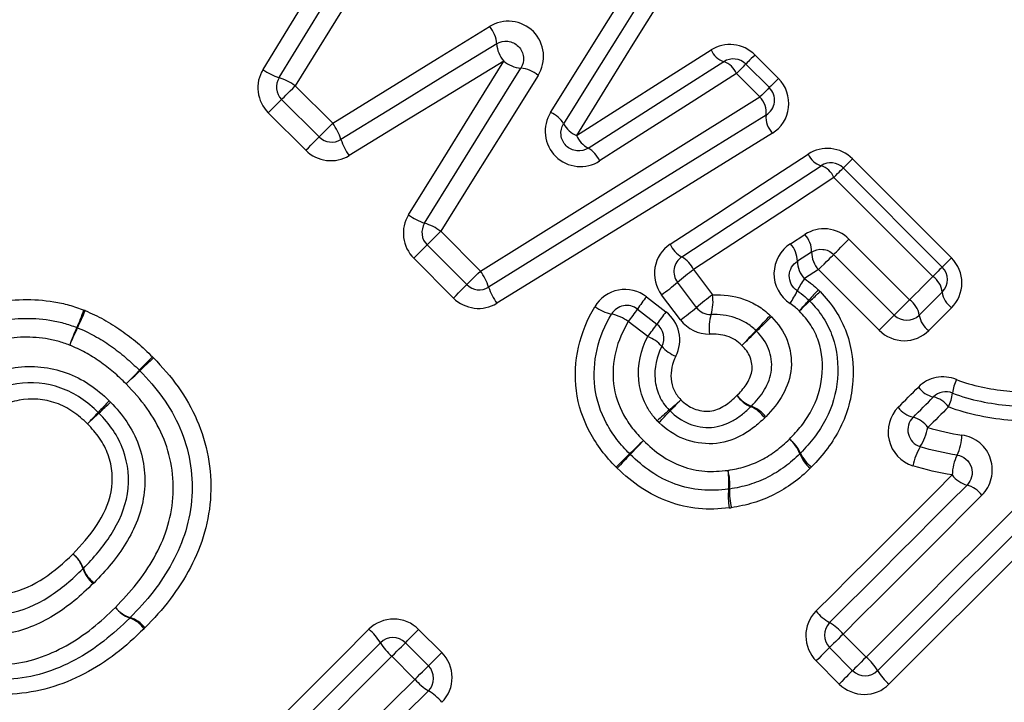
# Model space of a CAD drawing. Units: millimetres. Extents: x 120 to 290, y 26 to 276.
# Drawn here: x 210 to 221, y 180 to 188 of the extents above; entities that cross this region are included whole.
import ezdxf

# ---------------------------------------------------------------- set-up
doc = ezdxf.new("R2010")
doc.units = ezdxf.units.MM

msp = doc.modelspace()

# ---------------------------------------------------------------- linework, layer by layer
at = {"color": 7, "linetype": 'Continuous', "lineweight": 25}
for p, q in [((218.372, 187.393), (218.638, 187.126)), ((218.268, 187.29), (218.535, 187.023)), ((218.428, 186.917), (218.162, 187.183)), ((213.165, 187.044), (213.59, 186.619)), ((213.436, 186.465), (213.011, 186.89)), ((213.285, 186.313), (212.86, 186.739)), ((219.476, 186.217), (220.598, 185.095)), ((219.372, 186.113), (220.494, 184.991)), ((220.387, 184.885), (219.265, 186.006)), ((214.813, 185.396), (215.262, 184.946)), ((218.774, 185.256), (218.937, 185.36)), ((215.108, 184.793), (214.659, 185.242)), ((219.437, 185.308), (220.124, 184.621)), ((219.014, 185.161), (218.853, 185.058)), ((219.95, 184.448), (219.263, 185.134)), ((214.957, 184.641), (214.508, 185.091)), ((217.677, 184.962), (217.892, 184.677)), ((219.092, 184.963), (218.932, 184.861)), ((219.778, 184.276), (219.092, 184.963)), ((217.709, 184.534), (217.494, 184.819)), ((217.529, 184.393), (217.314, 184.678)), ((217.144, 184.654), (217.364, 184.484)), ((217.042, 184.515), (217.262, 184.346)), ((217.158, 184.205), (216.937, 184.374)), ((222.413, 182.791), (219.89, 180.269)), ((214.563, 180.888), (214.824, 180.627)), ((219.371, 180.837), (219.632, 180.576)), ((214.413, 180.738), (214.674, 180.477)), ((219.478, 180.422), (219.217, 180.684)), ((214.521, 180.324), (214.26, 180.585)), ((219.327, 180.271), (219.066, 180.532))]:
    msp.add_line(p, q, dxfattribs=at)
at = {"color": 7, "linetype": 'Continuous', "lineweight": 25, "flags": 128}
for points in [[(212.8, 187.229), (213.443, 188.282), (214.081, 189.327), (214.713, 190.361)], [(212.982, 187.136), (213.633, 188.197), (214.279, 189.249), (214.918, 190.291)], [(215.124, 190.221), (214.477, 189.172), (213.824, 188.112), (213.165, 187.044)], [(216.058, 186.742), (216.386, 187.267), (216.713, 187.789), (217.037, 188.308)], [(217.172, 188.167), (216.851, 187.652), (216.529, 187.134), (216.205, 186.612)], [(217.306, 188.026), (216.989, 187.514), (216.67, 187), (216.35, 186.482)], [(213.59, 186.619), (214.185, 186.985), (214.777, 187.351), (215.367, 187.714)], [(215.447, 187.519), (214.861, 187.159), (214.273, 186.798), (213.682, 186.436)], [(216.35, 186.482), (216.861, 186.807), (217.37, 187.129), (217.876, 187.45)], [(218.372, 187.393), (218.35, 187.372), (218.33, 187.352), (218.312, 187.334), (218.297, 187.318), (218.285, 187.306), (218.276, 187.297), (218.27, 187.291), (218.268, 187.29)], [(215.526, 187.324), (214.945, 186.968), (214.361, 186.612), (213.775, 186.253)], [(214.449, 185.583), (214.809, 186.165), (215.169, 186.746), (215.526, 187.324)], [(214.63, 185.489), (214.995, 186.076), (215.359, 186.661), (215.721, 187.243)], [(216.482, 186.338), (216.997, 186.666), (217.51, 186.993), (218.019, 187.317)], [(218.268, 187.29), (218.266, 187.288), (218.26, 187.282), (218.251, 187.273), (218.238, 187.26), (218.223, 187.244), (218.204, 187.226), (218.184, 187.205), (218.162, 187.183)], [(215.916, 187.162), (215.55, 186.576), (215.182, 185.987), (214.813, 185.396)], [(218.162, 187.183), (217.649, 186.855), (217.132, 186.525), (216.613, 186.193)], [(213.011, 186.89), (213.014, 186.893), (213.023, 186.902), (213.038, 186.916), (213.057, 186.936), (213.08, 186.959), (213.107, 186.986), (213.136, 187.014), (213.165, 187.044)], [(218.535, 187.023), (218.533, 187.021), (218.527, 187.015), (218.518, 187.006), (218.505, 186.993), (218.489, 186.977), (218.471, 186.959), (218.45, 186.939), (218.428, 186.917)], [(218.638, 187.126), (218.617, 187.105), (218.597, 187.085), (218.579, 187.067), (218.564, 187.052), (218.551, 187.039), (218.542, 187.03), (218.537, 187.025), (218.535, 187.023)], [(215.262, 184.946), (216.327, 185.609), (217.383, 186.266), (218.428, 186.917)], [(213.011, 186.89), (213.008, 186.887), (212.999, 186.878), (212.985, 186.864), (212.966, 186.845), (212.943, 186.822), (212.917, 186.796), (212.889, 186.767), (212.86, 186.739)], [(218.499, 186.711), (217.461, 186.069), (216.412, 185.419), (215.355, 184.764)], [(213.59, 186.619), (213.561, 186.589), (213.532, 186.561), (213.505, 186.534), (213.482, 186.511), (213.463, 186.491), (213.448, 186.477), (213.439, 186.468), (213.436, 186.465)], [(213.285, 186.313), (213.314, 186.342), (213.342, 186.371), (213.368, 186.397), (213.391, 186.42), (213.41, 186.439), (213.424, 186.453), (213.433, 186.462), (213.436, 186.465)], [(218.569, 186.507), (217.539, 185.871), (216.498, 185.229), (215.448, 184.582)], [(217.411, 185.25), (217.936, 185.592), (218.458, 185.933), (218.976, 186.271)], [(217.545, 185.106), (218.073, 185.453), (218.599, 185.797), (219.121, 186.139)], [(219.372, 186.113), (219.374, 186.115), (219.38, 186.12), (219.389, 186.13), (219.401, 186.142), (219.416, 186.157), (219.434, 186.175), (219.454, 186.195), (219.476, 186.217)], [(219.265, 186.006), (219.288, 186.028), (219.308, 186.049), (219.327, 186.067), (219.342, 186.083), (219.355, 186.096), (219.365, 186.105), (219.37, 186.111), (219.372, 186.113)], [(219.265, 186.006), (218.739, 185.66), (218.21, 185.312), (217.677, 184.962)], [(214.659, 185.242), (214.662, 185.245), (214.671, 185.254), (214.685, 185.269), (214.705, 185.288), (214.728, 185.311), (214.755, 185.338), (214.783, 185.367), (214.813, 185.396)], [(214.508, 185.091), (214.536, 185.12), (214.565, 185.148), (214.591, 185.174), (214.614, 185.197), (214.633, 185.216), (214.647, 185.23), (214.656, 185.239), (214.659, 185.242)], [(219.263, 185.134), (219.267, 185.138), (219.277, 185.148), (219.294, 185.165), (219.317, 185.188), (219.344, 185.215), (219.374, 185.245), (219.406, 185.276), (219.437, 185.308)], [(219.092, 184.963), (219.123, 184.994), (219.154, 185.025), (219.184, 185.055), (219.211, 185.081), (219.233, 185.104), (219.249, 185.12), (219.26, 185.131), (219.263, 185.134)], [(220.598, 185.095), (220.576, 185.074), (220.556, 185.054), (220.538, 185.036), (220.523, 185.02), (220.51, 185.008), (220.501, 184.999), (220.496, 184.993), (220.494, 184.991)], [(215.108, 184.793), (215.111, 184.796), (215.12, 184.805), (215.135, 184.819), (215.154, 184.839), (215.178, 184.862), (215.204, 184.889), (215.233, 184.917), (215.262, 184.946)], [(220.494, 184.991), (220.492, 184.99), (220.486, 184.984), (220.477, 184.974), (220.464, 184.962), (220.448, 184.946), (220.43, 184.927), (220.409, 184.907), (220.387, 184.885)], [(214.957, 184.641), (214.986, 184.67), (215.014, 184.698), (215.04, 184.725), (215.063, 184.748), (215.082, 184.767), (215.096, 184.781), (215.105, 184.79), (215.108, 184.793)], [(220.124, 184.621), (220.157, 184.654), (220.19, 184.687), (220.223, 184.72), (220.255, 184.753), (220.288, 184.786), (220.321, 184.819), (220.354, 184.852), (220.387, 184.885)], [(220.494, 184.709), (220.461, 184.676), (220.429, 184.643), (220.396, 184.611), (220.363, 184.578), (220.331, 184.546), (220.298, 184.513), (220.265, 184.48), (220.233, 184.448)], [(219.95, 184.448), (219.953, 184.451), (219.964, 184.462), (219.981, 184.479), (220.003, 184.501), (220.03, 184.528), (220.06, 184.558), (220.092, 184.59), (220.124, 184.621)], [(220.6, 184.532), (220.568, 184.5), (220.536, 184.468), (220.503, 184.435), (220.471, 184.403), (220.439, 184.371), (220.406, 184.338), (220.374, 184.306), (220.341, 184.273)], [(219.778, 184.276), (219.81, 184.307), (219.841, 184.339), (219.871, 184.368), (219.897, 184.395), (219.919, 184.417), (219.936, 184.434), (219.946, 184.444), (219.95, 184.448)], [(219.994, 183.404), (220.023, 183.433), (220.052, 183.462), (220.08, 183.49), (220.109, 183.519), (220.137, 183.547), (220.166, 183.576), (220.194, 183.604), (220.223, 183.633)], [(220.163, 183.29), (220.192, 183.319), (220.221, 183.348), (220.25, 183.377), (220.278, 183.405), (220.307, 183.434), (220.336, 183.463), (220.365, 183.492), (220.394, 183.521)], [(220.564, 183.408), (220.535, 183.379), (220.506, 183.35), (220.477, 183.321), (220.448, 183.292), (220.419, 183.263), (220.39, 183.234), (220.36, 183.205), (220.331, 183.176)], [(219.632, 180.576), (219.957, 180.901), (220.28, 181.224), (220.603, 181.547), (220.925, 181.869), (221.246, 182.19), (221.566, 182.51), (221.884, 182.828), (222.2, 183.145)], [(222.307, 182.968), (221.993, 182.654), (221.678, 182.339), (221.361, 182.022), (221.043, 181.704), (220.724, 181.385), (220.404, 181.065), (220.083, 180.744), (219.761, 180.422)], [(219.063, 181.095), (219.257, 181.289), (219.451, 181.483), (219.645, 181.676), (219.838, 181.87), (220.03, 182.062), (220.223, 182.255), (220.415, 182.447), (220.606, 182.638)], [(219.217, 180.966), (219.413, 181.162), (219.608, 181.357), (219.804, 181.553), (219.998, 181.748), (220.193, 181.942), (220.387, 182.136), (220.581, 182.33), (220.774, 182.523)], [(220.942, 182.408), (220.747, 182.213), (220.551, 182.018), (220.355, 181.822), (220.159, 181.625), (219.963, 181.429), (219.766, 181.232), (219.569, 181.035), (219.371, 180.837)], [(211.477, 178.368), (211.788, 178.679), (212.101, 178.992), (212.415, 179.306), (212.73, 179.621), (213.046, 179.937), (213.363, 180.254), (213.681, 180.572), (214, 180.891)], [(214.413, 180.738), (214.416, 180.741), (214.424, 180.75), (214.438, 180.764), (214.457, 180.783), (214.48, 180.806), (214.506, 180.832), (214.534, 180.86), (214.563, 180.888)], [(219.371, 180.837), (219.342, 180.808), (219.313, 180.779), (219.287, 180.753), (219.263, 180.729), (219.244, 180.71), (219.229, 180.696), (219.22, 180.687), (219.217, 180.684)], [(211.584, 178.192), (211.898, 178.506), (212.214, 178.822), (212.531, 179.139), (212.849, 179.457), (213.168, 179.776), (213.488, 180.096), (213.808, 180.416), (214.13, 180.738)], [(214.26, 180.585), (214.289, 180.614), (214.317, 180.643), (214.344, 180.669), (214.367, 180.692), (214.386, 180.712), (214.401, 180.726), (214.41, 180.735), (214.413, 180.738)], [(219.217, 180.684), (219.214, 180.681), (219.206, 180.672), (219.191, 180.658), (219.172, 180.639), (219.149, 180.615), (219.123, 180.589), (219.095, 180.561), (219.066, 180.532)], [(214.26, 180.585), (213.935, 180.261), (213.612, 179.937), (213.289, 179.614), (212.967, 179.292), (212.646, 178.972), (212.327, 178.652), (212.008, 178.334), (211.691, 178.017)], [(214.674, 180.477), (214.677, 180.48), (214.685, 180.488), (214.699, 180.503), (214.718, 180.521), (214.741, 180.544), (214.767, 180.57), (214.795, 180.598), (214.824, 180.627)], [(219.632, 180.576), (219.603, 180.547), (219.574, 180.518), (219.548, 180.492), (219.524, 180.468), (219.505, 180.449), (219.49, 180.434), (219.481, 180.425), (219.478, 180.422)], [(214.521, 180.324), (214.55, 180.353), (214.578, 180.382), (214.605, 180.408), (214.628, 180.431), (214.647, 180.451), (214.662, 180.465), (214.671, 180.474), (214.674, 180.477)], [(219.478, 180.422), (219.475, 180.419), (219.467, 180.411), (219.452, 180.397), (219.433, 180.377), (219.41, 180.354), (219.384, 180.328), (219.356, 180.3), (219.327, 180.271)], [(212.428, 178.231), (212.687, 178.49), (212.947, 178.75), (213.208, 179.011), (213.469, 179.273), (213.731, 179.535), (213.994, 179.797), (214.257, 180.06), (214.521, 180.324)], [(214.674, 180.194), (214.412, 179.933), (214.152, 179.672), (213.891, 179.412), (213.632, 179.152), (213.372, 178.893), (213.114, 178.634), (212.856, 178.377), (212.6, 178.12)]]:
    msp.add_lwpolyline(points, dxfattribs=at)
at = {"color": 7, "linetype": 'Continuous', "lineweight": 25}
for centre, radius, start, end in [((215.112, 187.496), 0.336, 3.8368, 40.4773), ((215.785, 187.544), 0.34, 184.2053, 220.3682), ((218.088, 187.535), 0.229, 201.8786, 252.4906), ((215.748, 187.581), 0.339, 229.2909, 265.5089), ((215.697, 186.908), 0.335, 49.1885, 85.8621), ((218.127, 187.148), 0.2, 45, 122.4851), ((217.946, 187.096), 0.233, 21.995, 71.6562), ((213.18, 187.749), 0.645, 233.8967, 252.1555), ((213.152, 187.031), 0.2, 148.4623, 225), ((212.797, 186.543), 0.621, 53.718, 72.6969), ((218.393, 186.882), 0.2, 301.7768, 45), ((218.237, 186.736), 0.263, 354.6002, 43.2337), ((215.931, 186.451), 0.318, 30.5768, 66.3444), ((218.762, 186.688), 0.265, 174.8381, 223.176), ((213.089, 186.251), 0.621, 17.3097, 36.2861), ((216.473, 186.765), 0.309, 209.7154, 246.5463), ((213.578, 186.606), 0.2, 225, 301.5432), ((216.632, 186.608), 0.309, 204.0386, 240.9286), ((214.296, 186.633), 0.644, 197.8479, 216.1101), ((216.324, 186.063), 0.317, 24.2335, 60.0972), ((219.189, 186.359), 0.231, 202.6188, 252.9087), ((219.231, 185.972), 0.2, 45, 123.2201), ((219.049, 185.916), 0.235, 22.7346, 72.1036), ((214.831, 186.1), 0.643, 233.546, 251.8551), ((214.8, 185.383), 0.2, 148.1224, 225), ((214.443, 184.898), 0.62, 53.3749, 72.3784), ((218.726, 185.164), 0.288, 359.5143, 42.9746), ((217.699, 185.384), 0.318, 204.9436, 240.8617), ((218.556, 185.055), 0.296, 0.6314, 42.6808), ((219.304, 185.16), 0.29, 179.7706, 222.9081), ((217.654, 184.939), 0.2, 123.2201, 216.9848), ((217.382, 184.824), 0.326, 25.1374, 60.0651), ((219.151, 185.063), 0.299, 180.9051, 222.6057), ((214.764, 184.577), 0.62, 17.5253, 36.5244), ((219.217, 182.811), 2.645, 125.5901, 130.6243), ((220.352, 184.85), 0.2, 315, 45), ((215.25, 184.934), 0.2, 225, 301.7768), ((215.624, 187.027), 2.894, 305.7395, 310.2766), ((219.63, 184.366), 0.856, 144.6655, 155.4091), ((220.25, 184.681), 0.245, 6.3559, 56.056), ((215.967, 184.963), 0.643, 198.0574, 216.349), ((217.969, 185.143), 0.978, 324.8823, 334.4935), ((221.84, 182.179), 3.755, 137.1133, 139.5382), ((214.688, 189.333), 6.394, 312.3305, 313.7542), ((220.736, 184.734), 0.244, 186.0654, 236.1093), ((218.89, 183.26), 2.235, 141.3927, 145.808), ((219.451, 182.5), 2.678, 125.6118, 130.5756), ((217.387, 184.605), 0.51, 342.7767, 8.0857), ((215.702, 187.436), 4.326, 317.1669, 319.3239), ((223.96, 179.178), 7.357, 132.4552, 133.7232), ((218.848, 184.468), 0.2, 43.4448, 47.6426), ((219.978, 184.409), 0.257, 8.5826, 55.6176), ((208.985, 185.108), 1.885, 334.8586, 341.3265), ((208.848, 185.249), 2.078, 332.958, 338.828), ((216.842, 184.923), 0.474, 233.2313, 258.4766), ((216.92, 184.357), 0.2, 52.3961, 149.5135), ((216.659, 184.005), 0.462, 53.0653, 78.9952), ((214.85, 186.033), 2.667, 321.5254, 325.3058), ((219.087, 183.108), 2.205, 141.3828, 145.85), ((215.815, 186.772), 2.932, 305.7604, 310.2295), ((217.869, 184.654), 0.2, 216.9848, 271.4222), ((215.107, 185.835), 2.62, 321.5108, 325.3511), ((217.14, 184.187), 0.2, 332.1918, 52.3961), ((218.393, 184.305), 0.54, 163.9579, 187.6409), ((211.465, 190.939), 9.607, 316.0682, 317.4685), ((232.067, 170.335), 19.522, 133.7828, 134.472), ((220.091, 184.589), 0.2, 225, 315), ((220.485, 184.484), 0.255, 188.2976, 235.6766), ((212.095, 183.617), 1.563, 153.8154, 161.72), ((212.218, 183.496), 1.72, 151.9969, 159.1882), ((210.622, 184.119), 0.2, 67.299, 69.6459), ((225.947, 177.01), 10.486, 136.1606, 137.4256), ((203.55, 199.406), 21.201, 313.8025, 314.4282), ((217.002, 183.81), 0.424, 42.0052, 68.4525), ((217.622, 184.359), 0.404, 220.9749, 248.734), ((159.275, 234.923), 72.994, 315.56851, 315.73509), ((236.076, 158.106), 35.633, 133.4748, 133.8161), ((252.834, 143.155), 58.057, 135.5342, 135.74706), ((192.086, 203.901), 27.867, 313.4462, 313.8896), ((211.26, 183.68), 0.2, 43.5632, 45.6914), ((221.034, 183.528), 0.425, 153.37, 175.0236), ((220.45, 183.792), 0.277, 215.0523, 258.3039), ((220.535, 183.379), 0.2, 67.9438, 135), ((220.137, 183.619), 0.476, 333.7058, 353.4234), ((224.666, 170.5), 18.804, 136.3556, 136.91), ((198.535, 196.617), 18.173, 313.0547, 313.6283), ((212.925, 188.554), 6.847, 310.8064, 312.287), ((231.68, 169.794), 19.691, 135.9296, 136.4443), ((218.48, 183.764), 0.386, 216.2166, 246.4562), ((218.472, 183.779), 0.388, 218.632, 248.8305), ((220.336, 183.248), 0.279, 35.1115, 78.0419), ((200.003, 193.536), 14.945, 316.3258, 317.0088), ((222.909, 177.034), 8.398, 131.0024, 132.2352), ((199.668, 200.274), 24.511, 315.9501, 316.3725), ((218.168, 183.054), 0.39, 36.2906, 66.1904), ((218.189, 183.053), 0.391, 38.6769, 68.6807), ((220.233, 183.575), 0.293, 215.5464, 256.1906), ((221.087, 172.445), 14.886, 132.964, 133.6498), ((220.304, 183.149), 0.2, 135, 252.4797), ((220.091, 183.004), 0.295, 35.6063, 75.9426), ((219.643, 183.325), 0.704, 328.6025, 347.7646), ((241.787, 157.354), 35.611, 133.8685, 134.2176), ((199.137, 199.997), 24.718, 316.1397, 316.6426), ((218.515, 182.741), 0.39, 20.6211, 50.6966), ((218.533, 182.731), 0.387, 23.5634, 53.7008), ((220.197, 183.098), 0.52, 333.0991, 358.9892), ((220.891, 182.578), 0.75, 149.5716, 167.3495), ((185.699, 215.055), 44.859, 313.8909, 314.1636), ((239.079, 161.669), 30.639, 136.2147, 136.6139), ((217.097, 183.015), 0.2, 223.9619, 226.5094), ((218.743, 183.023), 0.2, 313.4307, 316.4596), ((219.245, 183.014), 0.389, 200.5078, 230.7276), ((219.24, 183.037), 0.383, 203.2942, 233.7763), ((221.154, 182.624), 0.548, 154.1888, 178.5438), ((217.394, 182.564), 0.684, 352.676, 10.656), ((217.436, 182.53), 0.651, 355.4746, 14.2847), ((220.849, 182.813), 0.299, 215.7248, 255.4656), ((218.82, 182.397), 0.751, 173.9524, 190.1966), ((218.052, 182.675), 0.2, 276.0146, 279.4514), ((218.793, 182.437), 0.709, 176.6949, 193.8543), ((220.697, 182.232), 0.301, 35.7828, 75.2226), ((210.448, 181.47), 0.336, 19.1434, 54.187), ((210.44, 181.474), 0.338, 17.5415, 52.5505), ((211.085, 181.679), 0.34, 197.7275, 232.5009), ((211.085, 181.693), 0.339, 199.4013, 234.1213), ((211.397, 181.347), 0.339, 217.7673, 252.6471), ((211.403, 181.335), 0.336, 215.6688, 250.6024), ((211.152, 181.162), 0.2, 313.9461, 316.0716), ((211.182, 180.703), 0.333, 35.5951, 70.8793), ((211.197, 180.701), 0.337, 37.7205, 72.8197), ((219.51, 181.472), 0.584, 220.1308, 239.9117), ((213.592, 180.413), 0.628, 31.1532, 49.5341), ((219.359, 180.825), 0.2, 135, 225), ((218.921, 180.457), 0.589, 40.1684, 59.7865), ((214.271, 180.597), 0.2, 45, 135), ((214.671, 181.067), 0.633, 211.2704, 229.4993), ((219.252, 180.126), 0.589, 30.2144, 49.8306), ((214.532, 180.335), 0.2, 315, 45), ((219.62, 180.564), 0.2, 225, 315), ((220.267, 180.715), 0.584, 210.0854, 229.872), ((215.003, 180.735), 0.633, 220.5023, 238.7281), ((214.349, 179.657), 0.628, 40.463, 58.8505)]:
    msp.add_arc(centre, radius, start, end, dxfattribs=at)
for points, knots in [([(215.916, 187.162), (215.963, 187.238), (215.985, 187.328), (215.966, 187.508), (215.926, 187.593), (215.798, 187.722), (215.713, 187.762), (215.533, 187.782), (215.443, 187.761), (215.367, 187.714)], [0, 0, 0, 0, 0.25, 0.25, 0.5, 0.5, 0.75, 0.75, 1, 1, 1, 1]), ([(215.447, 187.519), (215.484, 187.542), (215.528, 187.552), (215.617, 187.542), (215.66, 187.522), (215.726, 187.457), (215.746, 187.413), (215.755, 187.324), (215.744, 187.28), (215.721, 187.243)], [0, 0, 0, 0, 0.25, 0.25, 0.5, 0.5, 0.75, 0.75, 1, 1, 1, 1]), ([(218.372, 187.393), (218.307, 187.458), (218.221, 187.499), (218.041, 187.518), (217.951, 187.497), (217.876, 187.45)], [0, 0, 0, 0, 0.5, 0.5, 1, 1, 1, 1]), ([(212.8, 187.229), (212.753, 187.152), (212.734, 187.062), (212.756, 186.885), (212.796, 186.802), (212.86, 186.739)], [0, 0, 0, 0, 0.5, 0.5, 1, 1, 1, 1]), ([(218.569, 186.507), (218.671, 186.569), (218.74, 186.678), (218.767, 186.914), (218.725, 187.04), (218.638, 187.126)], [0, 0, 0, 0, 0.5, 0.5, 1, 1, 1, 1]), ([(216.058, 186.742), (216.011, 186.665), (215.989, 186.574), (216.009, 186.393), (216.05, 186.308), (216.18, 186.18), (216.266, 186.14), (216.447, 186.122), (216.537, 186.144), (216.613, 186.193)], [0, 0, 0, 0, 0.25, 0.25, 0.5, 0.5, 0.75, 0.75, 1, 1, 1, 1]), ([(216.482, 186.338), (216.445, 186.314), (216.4, 186.303), (216.31, 186.312), (216.267, 186.332), (216.201, 186.397), (216.18, 186.44), (216.171, 186.53), (216.181, 186.575), (216.205, 186.612)], [0, 0, 0, 0, 0.25, 0.25, 0.5, 0.5, 0.75, 0.75, 1, 1, 1, 1]), ([(213.285, 186.313), (213.348, 186.25), (213.431, 186.21), (213.609, 186.188), (213.699, 186.207), (213.775, 186.253)], [0, 0, 0, 0, 0.5, 0.5, 1, 1, 1, 1]), ([(219.476, 186.217), (219.41, 186.283), (219.324, 186.323), (219.142, 186.342), (219.051, 186.32), (218.976, 186.271)], [0, 0, 0, 0, 0.5, 0.5, 1, 1, 1, 1]), ([(214.449, 185.583), (214.401, 185.507), (214.382, 185.416), (214.403, 185.238), (214.444, 185.154), (214.508, 185.091)], [0, 0, 0, 0, 0.5, 0.5, 1, 1, 1, 1]), ([(219.437, 185.308), (219.372, 185.373), (219.285, 185.414), (219.103, 185.431), (219.013, 185.409), (218.937, 185.36)], [0, 0, 0, 0, 0.5, 0.5, 1, 1, 1, 1]), ([(217.411, 185.25), (217.32, 185.19), (217.257, 185.093), (217.22, 184.88), (217.247, 184.766), (217.314, 184.678)], [0, 0, 0, 0, 0.5, 0.5, 1, 1, 1, 1]), ([(218.774, 185.256), (218.662, 185.184), (218.59, 185.057), (218.585, 184.787), (218.654, 184.654), (218.769, 184.58)], [0, 0, 0, 0, 0.5, 0.5, 1, 1, 1, 1]), ([(219.014, 185.161), (219.051, 185.185), (219.095, 185.196), (219.185, 185.188), (219.23, 185.168), (219.263, 185.134)], [0, 0, 0, 0, 0.5, 0.5, 1, 1, 1, 1]), ([(218.852, 184.722), (218.793, 184.76), (218.759, 184.829), (218.763, 184.963), (218.798, 185.023), (218.853, 185.058)], [0, 0, 0, 0, 0.5, 0.5, 1, 1, 1, 1]), ([(220.6, 184.532), (220.673, 184.605), (220.715, 184.707), (220.716, 184.915), (220.673, 185.02), (220.598, 185.095)], [0, 0, 0, 0, 0.5, 0.5, 1, 1, 1, 1]), ([(218.932, 184.861), (218.963, 184.84), (218.994, 184.817), (219.023, 184.793), (219.046, 184.774), (219.067, 184.754), (219.089, 184.735)], [0, 0, 0, 0, 0.0001142237, 0.0001142237, 0.0001142237, 0.0002016756, 0.0002016756, 0.0002016756, 0.0002016756]), ([(217.144, 184.654), (217.054, 184.724), (216.935, 184.752), (216.716, 184.71), (216.616, 184.641), (216.559, 184.543)], [0, 0, 0, 0, 0.5, 0.5, 1, 1, 1, 1]), ([(217.892, 184.677), (218.01, 184.68), (218.13, 184.667), (218.298, 184.609), (218.352, 184.584), (218.454, 184.523), (218.501, 184.485), (218.544, 184.444)], [0, 0, 0, 0, 0.5, 0.5, 0.75, 0.75, 1, 1, 1, 1]), ([(218.852, 184.722), (218.882, 184.702), (218.91, 184.68), (218.937, 184.657), (218.953, 184.643), (218.968, 184.63), (218.983, 184.616)], [0, 0, 0, 0, 0.0001076139, 0.0001076139, 0.0001076139, 0.0001690127, 0.0001690127, 0.0001690127, 0.0001690127]), ([(219.11, 184.714), (219.174, 184.646), (219.234, 184.575), (219.335, 184.419), (219.377, 184.335), (219.471, 184.075), (219.493, 183.886), (219.475, 183.61), (219.46, 183.518), (219.412, 183.341), (219.38, 183.255), (219.297, 183.091), (219.248, 183.012), (219.139, 182.864), (219.077, 182.795), (219.013, 182.728)], [0, 0, 0, 0, 0.125, 0.125, 0.25, 0.25, 0.5, 0.5, 0.625, 0.625, 0.75, 0.75, 0.875, 0.875, 1, 1, 1, 1]), ([(209.396, 184.489), (209.506, 184.529), (209.618, 184.564), (209.849, 184.607), (209.965, 184.62), (210.2, 184.625), (210.317, 184.618), (210.489, 184.589), (210.546, 184.577), (210.66, 184.545), (210.716, 184.525), (210.771, 184.504)], [0, 0, 0, 0, 0.25, 0.25, 0.5, 0.5, 0.75, 0.75, 0.875, 0.875, 1, 1, 1, 1]), ([(214.957, 184.641), (215.021, 184.578), (215.104, 184.537), (215.282, 184.516), (215.372, 184.535), (215.448, 184.582)], [0, 0, 0, 0, 0.5, 0.5, 1, 1, 1, 1]), ([(218.875, 184.494), (218.861, 184.507), (218.847, 184.52), (218.833, 184.532), (218.813, 184.549), (218.791, 184.566), (218.769, 184.58)], [0, 0, 0, 0, 0.0000559926, 0.0000559926, 0.0000559926, 0.0001366813, 0.0001366813, 0.0001366813, 0.0001366813]), ([(218.994, 184.606), (219.05, 184.547), (219.103, 184.484), (219.189, 184.349), (219.225, 184.277), (219.303, 184.05), (219.32, 183.887), (219.294, 183.566), (219.247, 183.409), (219.137, 183.198), (219.094, 183.131), (218.998, 183.002), (218.943, 182.944), (218.888, 182.886)], [0, 0, 0, 0, 0.125, 0.125, 0.25, 0.25, 0.5, 0.5, 0.75, 0.75, 0.875, 0.875, 1, 1, 1, 1]), ([(210.786, 184.498), (210.858, 184.468), (210.928, 184.436), (211.064, 184.36), (211.129, 184.319), (211.256, 184.23), (211.318, 184.183), (211.437, 184.083), (211.493, 184.029), (211.548, 183.975)], [0, 0, 0, 0, 0.25, 0.25, 0.5, 0.5, 0.75, 0.75, 1, 1, 1, 1]), ([(216.799, 182.727), (216.741, 182.787), (216.685, 182.848), (216.586, 182.98), (216.541, 183.049), (216.423, 183.269), (216.371, 183.426), (216.328, 183.757), (216.337, 183.924), (216.41, 184.246), (216.475, 184.4), (216.559, 184.543)], [0, 0, 0, 0, 0.125, 0.125, 0.25, 0.25, 0.5, 0.5, 0.75, 0.75, 1, 1, 1, 1]), ([(216.953, 182.876), (216.902, 182.928), (216.853, 182.981), (216.765, 183.097), (216.726, 183.157), (216.623, 183.347), (216.577, 183.487), (216.542, 183.775), (216.551, 183.919), (216.616, 184.201), (216.674, 184.334), (216.748, 184.458)], [0, 0, 0, 0, 0.125, 0.125, 0.25, 0.25, 0.5, 0.5, 0.75, 0.75, 1, 1, 1, 1]), ([(217.476, 183.982), (217.519, 184.065), (217.532, 184.162), (217.491, 184.344), (217.439, 184.427), (217.364, 184.484)], [0, 0, 0, 0, 0.5, 0.5, 1, 1, 1, 1]), ([(218.384, 184.273), (218.349, 184.305), (218.313, 184.335), (218.234, 184.383), (218.191, 184.402), (218.059, 184.446), (217.966, 184.456), (217.874, 184.454)], [0, 0, 0, 0, 0.25, 0.25, 0.5, 0.5, 1, 1, 1, 1]), ([(218.762, 183.043), (218.809, 183.092), (218.856, 183.141), (218.939, 183.248), (218.976, 183.305), (219.073, 183.481), (219.116, 183.612), (219.144, 183.883), (219.134, 184.021), (219.07, 184.216), (219.041, 184.277), (218.968, 184.392), (218.922, 184.444), (218.875, 184.494)], [0, 0, 0, 0, 0.125, 0.125, 0.25, 0.25, 0.5, 0.5, 0.75, 0.75, 0.875, 0.875, 1, 1, 1, 1]), ([(209.448, 184.285), (209.547, 184.321), (209.649, 184.354), (209.856, 184.395), (209.962, 184.406), (210.174, 184.413), (210.28, 184.408), (210.437, 184.383), (210.49, 184.372), (210.592, 184.344), (210.642, 184.325), (210.692, 184.307)], [0, 0, 0, 0, 0.25, 0.25, 0.5, 0.5, 0.75, 0.75, 0.875, 0.875, 1, 1, 1, 1]), ([(216.937, 184.374), (216.875, 184.268), (216.824, 184.156), (216.766, 183.916), (216.757, 183.793), (216.785, 183.547), (216.825, 183.427), (216.914, 183.266), (216.948, 183.215), (217.023, 183.116), (217.066, 183.071), (217.109, 183.027)], [0, 0, 0, 0, 0.25, 0.25, 0.5, 0.5, 0.75, 0.75, 0.875, 0.875, 1, 1, 1, 1]), ([(218.56, 184.429), (218.635, 184.351), (218.698, 184.263), (218.774, 184.063), (218.79, 183.955), (218.775, 183.742), (218.738, 183.64), (218.637, 183.456), (218.568, 183.373), (218.495, 183.297)], [0, 0, 0, 0, 0.25, 0.25, 0.5, 0.5, 0.75, 0.75, 1, 1, 1, 1]), ([(210.699, 184.304), (210.765, 184.276), (210.83, 184.247), (210.955, 184.178), (211.015, 184.14), (211.132, 184.058), (211.188, 184.014), (211.297, 183.922), (211.349, 183.873), (211.4, 183.823)], [0, 0, 0, 0, 0.25, 0.25, 0.5, 0.5, 0.75, 0.75, 1, 1, 1, 1]), ([(218.225, 184.104), (218.2, 184.127), (218.175, 184.15), (218.117, 184.184), (218.087, 184.198), (217.991, 184.228), (217.924, 184.234), (217.858, 184.233)], [0, 0, 0, 0, 0.25, 0.25, 0.5, 0.5, 1, 1, 1, 1]), ([(218.332, 183.417), (218.388, 183.475), (218.441, 183.535), (218.52, 183.672), (218.551, 183.748), (218.567, 183.907), (218.555, 183.989), (218.498, 184.14), (218.448, 184.207), (218.391, 184.265)], [0, 0, 0, 0, 0.25, 0.25, 0.5, 0.5, 0.75, 0.75, 1, 1, 1, 1]), ([(219.778, 184.276), (219.854, 184.201), (219.958, 184.158), (220.166, 184.158), (220.268, 184.2), (220.341, 184.273)], [0, 0, 0, 0, 0.5, 0.5, 1, 1, 1, 1]), ([(210.61, 184.107), (210.565, 184.124), (210.521, 184.14), (210.429, 184.165), (210.383, 184.174), (210.242, 184.196), (210.147, 184.2), (209.957, 184.192), (209.863, 184.18), (209.678, 184.143), (209.588, 184.113), (209.499, 184.08)], [0, 0, 0, 0, 0.125, 0.125, 0.25, 0.25, 0.5, 0.5, 0.75, 0.75, 1, 1, 1, 1]), ([(217.265, 183.252), (217.236, 183.284), (217.208, 183.316), (217.159, 183.387), (217.138, 183.425), (217.086, 183.542), (217.065, 183.625), (217.041, 183.881), (217.077, 184.053), (217.158, 184.205)], [0, 0, 0, 0, 0.125, 0.125, 0.25, 0.25, 0.5, 0.5, 1, 1, 1, 1]), ([(211.249, 183.669), (211.203, 183.714), (211.156, 183.76), (211.056, 183.844), (211.005, 183.883), (210.899, 183.959), (210.843, 183.993), (210.73, 184.056), (210.67, 184.083), (210.61, 184.107)], [0, 0, 0, 0, 0.25, 0.25, 0.5, 0.5, 0.75, 0.75, 1, 1, 1, 1]), ([(217.317, 184.094), (217.257, 183.979), (217.229, 183.849), (217.246, 183.655), (217.263, 183.591), (217.302, 183.503), (217.318, 183.474), (217.356, 183.421), (217.378, 183.396), (217.4, 183.372)], [0, 0, 0, 0, 0.5, 0.5, 0.75, 0.75, 0.875, 0.875, 1, 1, 1, 1]), ([(218.168, 183.536), (218.206, 183.575), (218.242, 183.615), (218.302, 183.705), (218.326, 183.756), (218.341, 183.836), (218.34, 183.864), (218.334, 183.918), (218.327, 183.944), (218.298, 184.022), (218.263, 184.065), (218.225, 184.104)], [0, 0, 0, 0, 0.25, 0.25, 0.5, 0.5, 0.625, 0.625, 0.75, 0.75, 1, 1, 1, 1]), ([(211.559, 183.964), (211.659, 183.859), (211.755, 183.752), (211.923, 183.516), (211.995, 183.389), (212.109, 183.125), (212.153, 182.987), (212.204, 182.701), (212.214, 182.554), (212.2, 182.268), (212.177, 182.127), (212.099, 181.851), (212.044, 181.716), (211.911, 181.464), (211.834, 181.344), (211.66, 181.116), (211.563, 181.01), (211.463, 180.907)], [0, 0, 0, 0, 0.125, 0.125, 0.25, 0.25, 0.375, 0.375, 0.5, 0.5, 0.625, 0.625, 0.75, 0.75, 0.875, 0.875, 1, 1, 1, 1]), ([(217.476, 183.982), (217.434, 183.904), (217.415, 183.814), (217.426, 183.681), (217.437, 183.638), (217.474, 183.557), (217.502, 183.523), (217.532, 183.489)], [0, 0, 0, 0, 0.5, 0.5, 0.75, 0.75, 1, 1, 1, 1]), ([(209, 183.289), (209.07, 183.356), (209.14, 183.423), (209.289, 183.544), (209.368, 183.6), (209.614, 183.751), (209.797, 183.827), (210.187, 183.881), (210.386, 183.861), (210.662, 183.762), (210.75, 183.717), (210.913, 183.61), (210.988, 183.546), (211.059, 183.478)], [0, 0, 0, 0, 0.125, 0.125, 0.25, 0.25, 0.5, 0.5, 0.75, 0.75, 0.875, 0.875, 1, 1, 1, 1]), ([(211.405, 183.818), (211.497, 183.722), (211.586, 183.623), (211.739, 183.408), (211.806, 183.291), (211.91, 183.049), (211.949, 182.922), (211.994, 182.66), (212.002, 182.528), (211.986, 182.264), (211.962, 182.132), (211.887, 181.882), (211.835, 181.761), (211.709, 181.529), (211.637, 181.419), (211.477, 181.213), (211.387, 181.117), (211.296, 181.023)], [0, 0, 0, 0, 0.125, 0.125, 0.25, 0.25, 0.375, 0.375, 0.5, 0.5, 0.625, 0.625, 0.75, 0.75, 0.875, 0.875, 1, 1, 1, 1]), ([(210.934, 183.346), (210.872, 183.405), (210.808, 183.46), (210.668, 183.554), (210.591, 183.593), (210.353, 183.679), (210.179, 183.695), (209.845, 183.642), (209.688, 183.572), (209.478, 183.438), (209.411, 183.39), (209.283, 183.284), (209.222, 183.226), (209.162, 183.168)], [0, 0, 0, 0, 0.125, 0.125, 0.25, 0.25, 0.5, 0.5, 0.75, 0.75, 0.875, 0.875, 1, 1, 1, 1]), ([(220.654, 183.718), (220.58, 183.748), (220.5, 183.756), (220.348, 183.725), (220.278, 183.688), (220.223, 183.633)], [0, 0, 0, 0, 0.5, 0.5, 1, 1, 1, 1]), ([(220.654, 183.718), (220.745, 183.681), (220.84, 183.656), (221.031, 183.615), (221.127, 183.6), (221.321, 183.58), (221.418, 183.577), (221.608, 183.596), (221.702, 183.616), (221.793, 183.649)], [0, 0, 0, 0, 0.25, 0.25, 0.5, 0.5, 0.75, 0.75, 1, 1, 1, 1]), ([(211.129, 181.139), (211.212, 181.225), (211.294, 181.311), (211.44, 181.497), (211.507, 181.596), (211.625, 181.805), (211.673, 181.914), (211.746, 182.139), (211.77, 182.258), (211.788, 182.498), (211.782, 182.617), (211.744, 182.855), (211.709, 182.971), (211.614, 183.191), (211.554, 183.297), (211.414, 183.493), (211.332, 183.582), (211.249, 183.669)], [0, 0, 0, 0, 0.125, 0.125, 0.25, 0.25, 0.375, 0.375, 0.5, 0.5, 0.625, 0.625, 0.75, 0.75, 0.875, 0.875, 1, 1, 1, 1]), ([(220.61, 183.565), (220.714, 183.522), (220.821, 183.495), (221.036, 183.449), (221.145, 183.433), (221.365, 183.413), (221.474, 183.412), (221.688, 183.436), (221.796, 183.46), (221.897, 183.497)], [0, 0, 0, 0, 0.25, 0.25, 0.5, 0.5, 0.75, 0.75, 1, 1, 1, 1]), ([(210.812, 183.216), (210.76, 183.266), (210.706, 183.314), (210.588, 183.394), (210.525, 183.427), (210.322, 183.499), (210.175, 183.51), (209.967, 183.471), (209.898, 183.448), (209.769, 183.391), (209.708, 183.356), (209.59, 183.278), (209.533, 183.236), (209.426, 183.145), (209.375, 183.096), (209.324, 183.047)], [0, 0, 0, 0, 0.125, 0.125, 0.25, 0.25, 0.5, 0.5, 0.625, 0.625, 0.75, 0.75, 0.875, 0.875, 1, 1, 1, 1]), ([(211.074, 183.463), (211.141, 183.393), (211.205, 183.318), (211.311, 183.157), (211.357, 183.071), (211.456, 182.795), (211.476, 182.597), (211.424, 182.214), (211.348, 182.031), (211.197, 181.784), (211.141, 181.706), (211.02, 181.557), (210.953, 181.487), (210.886, 181.418)], [0, 0, 0, 0, 0.125, 0.125, 0.25, 0.25, 0.5, 0.5, 0.75, 0.75, 0.875, 0.875, 1, 1, 1, 1]), ([(217.532, 183.489), (217.576, 183.447), (217.626, 183.41), (217.71, 183.376), (217.74, 183.369), (217.801, 183.36), (217.832, 183.357), (217.921, 183.367), (217.978, 183.391), (218.08, 183.455), (218.125, 183.495), (218.168, 183.536)], [0, 0, 0, 0, 0.25, 0.25, 0.375, 0.375, 0.5, 0.5, 0.75, 0.75, 1, 1, 1, 1]), ([(217.41, 183.362), (217.472, 183.301), (217.545, 183.25), (217.705, 183.186), (217.793, 183.172), (217.965, 183.182), (218.049, 183.211), (218.161, 183.275), (218.196, 183.299), (218.263, 183.352), (218.294, 183.381), (218.325, 183.411)], [0, 0, 0, 0, 0.25, 0.25, 0.5, 0.5, 0.75, 0.75, 0.875, 0.875, 1, 1, 1, 1]), ([(219.994, 183.404), (219.898, 183.308), (219.858, 183.163), (219.923, 182.897), (220.028, 182.784), (220.159, 182.742)], [0, 0, 0, 0, 0.5, 0.5, 1, 1, 1, 1]), ([(222.001, 183.344), (221.886, 183.302), (221.767, 183.275), (221.527, 183.244), (221.405, 183.244), (221.161, 183.263), (221.039, 183.281), (220.799, 183.331), (220.68, 183.362), (220.564, 183.408)], [0, 0, 0, 0, 0.25, 0.25, 0.5, 0.5, 0.75, 0.75, 1, 1, 1, 1]), ([(210.765, 181.58), (210.823, 181.64), (210.881, 181.7), (210.986, 181.828), (211.035, 181.894), (211.169, 182.104), (211.238, 182.26), (211.29, 182.591), (211.274, 182.762), (211.188, 183), (211.148, 183.074), (211.056, 183.213), (211, 183.277), (210.942, 183.339)], [0, 0, 0, 0, 0.125, 0.125, 0.25, 0.25, 0.5, 0.5, 0.75, 0.75, 0.875, 0.875, 1, 1, 1, 1]), ([(218.482, 183.285), (218.442, 183.246), (218.401, 183.208), (218.312, 183.141), (218.265, 183.11), (218.117, 183.031), (218.007, 182.997), (217.783, 182.987), (217.669, 183.006), (217.461, 183.087), (217.366, 183.153), (217.285, 183.231)], [0, 0, 0, 0, 0.125, 0.125, 0.25, 0.25, 0.5, 0.5, 0.75, 0.75, 1, 1, 1, 1]), ([(210.645, 181.742), (210.742, 181.843), (210.836, 181.948), (210.991, 182.181), (211.054, 182.309), (211.106, 182.588), (211.093, 182.733), (211.022, 182.932), (210.988, 182.995), (210.908, 183.112), (210.861, 183.165), (210.812, 183.216)], [0, 0, 0, 0, 0.25, 0.25, 0.5, 0.5, 0.75, 0.75, 0.875, 0.875, 1, 1, 1, 1]), ([(217.109, 183.027), (217.173, 182.966), (217.239, 182.906), (217.385, 182.808), (217.464, 182.766), (217.629, 182.707), (217.715, 182.688), (217.891, 182.673), (217.979, 182.681), (218.067, 182.69)], [0, 0, 0, 0, 0.25, 0.25, 0.5, 0.5, 0.75, 0.75, 1, 1, 1, 1]), ([(218.067, 182.69), (218.132, 182.701), (218.198, 182.714), (218.324, 182.754), (218.386, 182.778), (218.504, 182.839), (218.559, 182.874), (218.666, 182.952), (218.714, 182.997), (218.762, 183.043)], [0, 0, 0, 0, 0.25, 0.25, 0.5, 0.5, 0.75, 0.75, 1, 1, 1, 1]), ([(220.942, 182.408), (220.994, 182.46), (221.031, 182.526), (221.067, 182.67), (221.064, 182.746), (221.019, 182.887), (220.976, 182.952), (220.861, 183.048), (220.791, 183.079), (220.717, 183.089)], [0, 0, 0, 0, 0.25, 0.25, 0.5, 0.5, 0.75, 0.75, 1, 1, 1, 1]), ([(218.073, 182.477), (217.971, 182.466), (217.869, 182.459), (217.664, 182.478), (217.565, 182.5), (217.373, 182.569), (217.281, 182.617), (217.111, 182.73), (217.034, 182.799), (216.959, 182.87)], [0, 0, 0, 0, 0.25, 0.25, 0.5, 0.5, 0.75, 0.75, 1, 1, 1, 1]), ([(218.881, 182.878), (218.826, 182.826), (218.77, 182.775), (218.648, 182.686), (218.584, 182.646), (218.449, 182.578), (218.378, 182.55), (218.234, 182.505), (218.16, 182.491), (218.085, 182.478)], [0, 0, 0, 0, 0.25, 0.25, 0.5, 0.5, 0.75, 0.75, 1, 1, 1, 1]), ([(220.661, 182.863), (220.698, 182.858), (220.733, 182.842), (220.791, 182.793), (220.813, 182.759), (220.846, 182.653), (220.825, 182.574), (220.774, 182.523)], [0, 0, 0, 0, 0.25, 0.25, 0.5, 0.5, 1, 1, 1, 1]), ([(218.08, 182.264), (217.964, 182.253), (217.849, 182.246), (217.618, 182.269), (217.502, 182.296), (217.284, 182.375), (217.18, 182.428), (216.985, 182.557), (216.897, 182.634), (216.812, 182.715)], [0, 0, 0, 0, 0.25, 0.25, 0.5, 0.5, 0.75, 0.75, 1, 1, 1, 1]), ([(218.999, 182.713), (218.937, 182.655), (218.874, 182.598), (218.737, 182.499), (218.664, 182.455), (218.513, 182.378), (218.434, 182.347), (218.271, 182.297), (218.188, 182.281), (218.104, 182.267)], [0, 0, 0, 0, 0.25, 0.25, 0.5, 0.5, 0.75, 0.75, 1, 1, 1, 1]), ([(209.152, 181.556), (209.204, 181.507), (209.259, 181.458), (209.379, 181.38), (209.443, 181.349), (209.58, 181.305), (209.651, 181.292), (209.793, 181.284), (209.863, 181.289), (210.071, 181.331), (210.201, 181.392), (210.437, 181.549), (210.543, 181.643), (210.645, 181.742)], [0, 0, 0, 0, 0.125, 0.125, 0.25, 0.25, 0.375, 0.375, 0.5, 0.5, 0.75, 0.75, 1, 1, 1, 1]), ([(208.984, 181.38), (209.046, 181.321), (209.111, 181.265), (209.254, 181.173), (209.332, 181.136), (209.572, 181.056), (209.748, 181.044), (210.077, 181.101), (210.233, 181.169), (210.443, 181.303), (210.51, 181.353), (210.64, 181.459), (210.701, 181.517), (210.761, 181.576)], [0, 0, 0, 0, 0.125, 0.125, 0.25, 0.25, 0.5, 0.5, 0.75, 0.75, 0.875, 0.875, 1, 1, 1, 1]), ([(210.878, 181.41), (210.808, 181.342), (210.738, 181.275), (210.586, 181.153), (210.509, 181.096), (210.263, 180.946), (210.08, 180.87), (209.696, 180.812), (209.493, 180.828), (209.216, 180.921), (209.127, 180.964), (208.96, 181.07), (208.886, 181.134), (208.814, 181.202)], [0, 0, 0, 0, 0.125, 0.125, 0.25, 0.25, 0.5, 0.5, 0.75, 0.75, 0.875, 0.875, 1, 1, 1, 1]), ([(208.617, 181.019), (208.704, 180.935), (208.794, 180.854), (208.989, 180.714), (209.093, 180.655), (209.313, 180.56), (209.429, 180.527), (209.662, 180.489), (209.783, 180.485), (210.019, 180.503), (210.135, 180.527), (210.361, 180.599), (210.468, 180.648), (210.673, 180.762), (210.771, 180.829), (210.958, 180.975), (211.044, 181.057), (211.129, 181.139)], [0, 0, 0, 0, 0.125, 0.125, 0.25, 0.25, 0.375, 0.375, 0.5, 0.5, 0.625, 0.625, 0.75, 0.75, 0.875, 0.875, 1, 1, 1, 1]), ([(211.291, 181.018), (211.197, 180.927), (211.101, 180.838), (210.895, 180.678), (210.785, 180.605), (210.557, 180.483), (210.438, 180.431), (210.186, 180.356), (210.058, 180.332), (209.797, 180.317), (209.665, 180.323), (209.408, 180.367), (209.281, 180.405), (209.038, 180.509), (208.924, 180.574), (208.708, 180.727), (208.609, 180.817), (208.513, 180.908)], [0, 0, 0, 0, 0.125, 0.125, 0.25, 0.25, 0.375, 0.375, 0.5, 0.5, 0.625, 0.625, 0.75, 0.75, 0.875, 0.875, 1, 1, 1, 1]), ([(214.563, 180.888), (214.489, 180.963), (214.385, 181.006), (214.178, 181.007), (214.074, 180.965), (214, 180.891)], [0, 0, 0, 0, 0.5, 0.5, 1, 1, 1, 1]), ([(219.063, 181.095), (218.989, 181.021), (218.947, 180.918), (218.949, 180.71), (218.992, 180.607), (219.066, 180.532)], [0, 0, 0, 0, 0.5, 0.5, 1, 1, 1, 1]), ([(211.453, 180.897), (211.35, 180.798), (211.245, 180.701), (211.02, 180.53), (210.902, 180.452), (210.523, 180.255), (210.249, 180.172), (209.819, 180.15), (209.675, 180.158), (209.391, 180.209), (209.254, 180.25), (208.989, 180.365), (208.861, 180.437), (208.626, 180.604), (208.518, 180.7), (208.413, 180.801)], [0, 0, 0, 0, 0.125, 0.125, 0.25, 0.25, 0.5, 0.5, 0.625, 0.625, 0.75, 0.75, 0.875, 0.875, 1, 1, 1, 1]), ([(214.827, 180.064), (214.901, 180.138), (214.943, 180.242), (214.941, 180.45), (214.899, 180.553), (214.824, 180.627)], [0, 0, 0, 0, 0.5, 0.5, 1, 1, 1, 1]), ([(219.327, 180.271), (219.402, 180.197), (219.505, 180.154), (219.713, 180.153), (219.816, 180.194), (219.89, 180.269)], [0, 0, 0, 0, 0.5, 0.5, 1, 1, 1, 1])]:
    msp.add_open_spline(points, degree=3, knots=knots, dxfattribs=at)
for points in [[(219.11, 184.714), (219.103, 184.721), (219.096, 184.728), (219.089, 184.735)], [(210.786, 184.498), (210.781, 184.5), (210.776, 184.502), (210.771, 184.504)], [(217.529, 184.393), (217.606, 184.291), (217.731, 184.23), (217.858, 184.233)], [(218.56, 184.429), (218.555, 184.434), (218.55, 184.439), (218.544, 184.444)], [(218.384, 184.273), (218.386, 184.271), (218.389, 184.268), (218.391, 184.265)], [(211.559, 183.964), (211.555, 183.968), (211.552, 183.971), (211.548, 183.975)], [(211.074, 183.463), (211.069, 183.468), (211.064, 183.473), (211.059, 183.478)], [(210.934, 183.346), (210.937, 183.344), (210.939, 183.341), (210.942, 183.339)], [(217.41, 183.362), (217.406, 183.365), (217.403, 183.368), (217.4, 183.372)], [(218.332, 183.417), (218.33, 183.415), (218.328, 183.413), (218.325, 183.411)], [(217.265, 183.252), (217.271, 183.245), (217.278, 183.238), (217.285, 183.231)], [(218.482, 183.285), (218.486, 183.289), (218.491, 183.293), (218.495, 183.297)], [(220.331, 183.176), (220.458, 183.136), (220.587, 183.107), (220.717, 183.089)], [(220.661, 182.863), (220.52, 182.883), (220.38, 182.915), (220.244, 182.958)], [(216.799, 182.727), (216.803, 182.723), (216.807, 182.719), (216.812, 182.715)], [(218.999, 182.713), (219.004, 182.718), (219.009, 182.723), (219.013, 182.728)], [(220.606, 182.638), (220.455, 182.66), (220.305, 182.696), (220.159, 182.742)], [(218.08, 182.264), (218.088, 182.265), (218.096, 182.266), (218.104, 182.267)], [(210.765, 181.58), (210.764, 181.579), (210.763, 181.577), (210.761, 181.576)], [(210.878, 181.41), (210.881, 181.413), (210.884, 181.415), (210.886, 181.418)], [(211.453, 180.897), (211.457, 180.9), (211.46, 180.904), (211.463, 180.907)]]:
    msp.add_open_spline(points, degree=3, dxfattribs=at)

doc.saveas('drawing.dxf')
